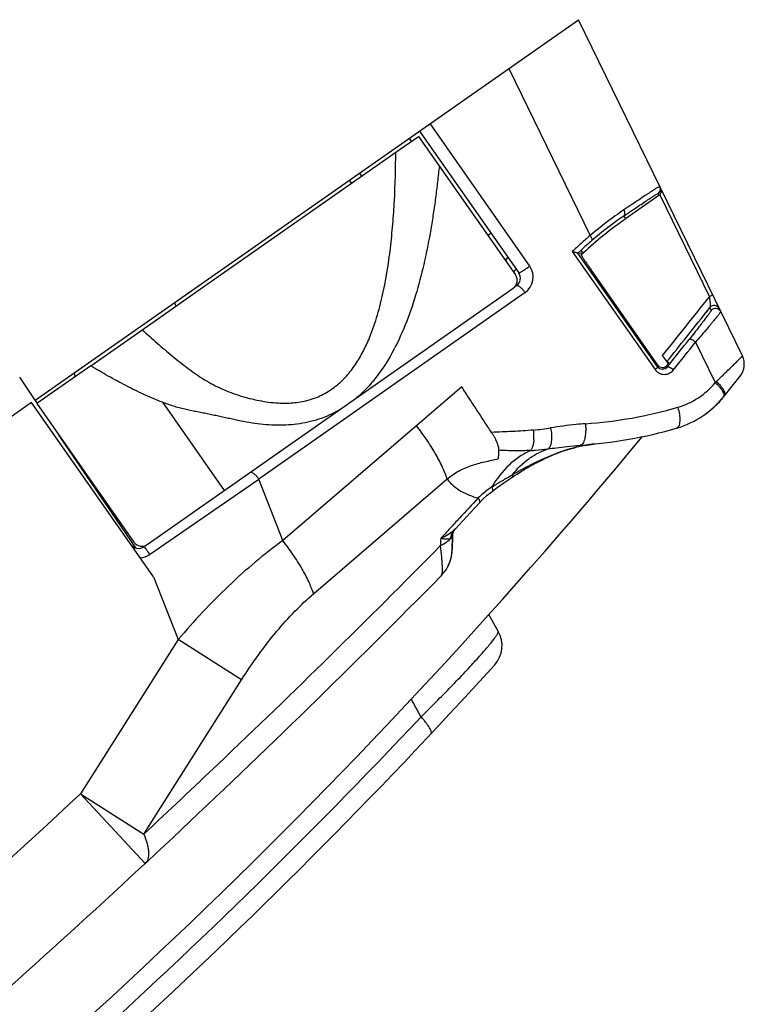
# Model space of a CAD drawing. Units: millimetres. Extents: x 0 to 420, y 0 to 297.
# Drawn here: x 307 to 315, y 196 to 206 of the extents above; entities that cross this region are included whole.
import ezdxf

# ---------------------------------------------------------------- set-up
doc = ezdxf.new("R2010")
doc.units = ezdxf.units.MM
doc.header["$LTSCALE"] = 23.1
doc.layers.add('INTF_1', color=7, linetype='CONTINUOUS')

msp = doc.modelspace()

# ---------------------------------------------------------------- linework, layer by layer
at = {"layer": 'INTF_1', "color": 7, "linetype": 'CONTINUOUS'}
for p, q in [((307.2416, 201.9825), (312.9567, 205.983)), ((314.6809, 202.4465), (312.9567, 205.983)), ((311.2837, 204.8119), (312.3274, 203.3209)), ((310.5695, 204.2629), (310.5464, 204.2958)), ((313.8024, 204.1336), (313.4529, 203.889)), ((312.0021, 203.7157), (312.035, 203.7387)), ((312.9481, 203.5289), (312.9493, 203.5275)), ((312.9993, 203.5223), (312.9493, 203.5275)), ((312.9947, 203.518), (312.9993, 203.5223)), ((312.9947, 203.518), (312.9993, 203.5223)), ((313.0062, 203.5288), (312.9993, 203.5223)), ((313.792, 202.3484), (313.1001, 203.3368)), ((314.3158, 202.9266), (314.2965, 202.902)), ((313.9024, 202.3659), (313.8416, 202.4495)), ((307.242, 201.982), (307.0781, 202.2231)), ((314.4898, 202.0239), (314.6575, 202.2342)), ((307.2039, 201.9561), (294.2007, 192.8541)), ((308.4865, 200.1239), (307.2039, 201.9561)), ((307.2642, 201.9492), (307.242, 201.982)), ((314.4375, 201.9701), (314.4343, 201.9679)), ((314.4617, 201.9902), (314.4655, 201.9946)), ((314.4655, 201.9946), (314.4694, 201.9991)), ((314.4694, 201.9991), (314.4722, 202.0023)), ((314.4719, 202.002), (314.4715, 202.0016)), ((314.4726, 202.0028), (314.4724, 202.0027)), ((314.2813, 201.828), (314.2825, 201.8288)), ((314.2825, 201.8288), (314.3035, 201.8439)), ((308.2983, 200.4276), (307.4941, 201.6109)), ((313.1292, 201.5204), (313.1291, 201.5204)), ((312.4447, 201.2856), (312.4803, 201.3056)), ((311.6292, 200.4671), (311.6298, 200.4837)), ((311.6298, 200.4837), (311.6305, 200.5024)), ((311.6305, 200.5024), (311.6313, 200.5199)), ((311.6313, 200.5199), (311.6317, 200.5295)), ((311.6317, 200.5295), (311.6337, 200.5665)), ((311.6328, 200.5615), (311.6328, 200.5615)), ((311.6337, 200.5665), (311.6339, 200.5709)), ((311.6264, 200.3827), (311.6267, 200.3861)), ((311.6267, 200.3861), (311.6269, 200.3894)), ((311.6269, 200.3894), (311.6271, 200.3926)), ((311.6271, 200.3926), (311.6273, 200.3957)), ((311.6273, 200.3957), (311.6274, 200.3986)), ((311.6274, 200.3986), (311.6275, 200.4014)), ((311.6275, 200.4014), (311.6276, 200.4037)), ((311.6276, 200.4054), (311.6277, 200.4071)), ((311.6276, 200.4037), (311.6276, 200.4054)), ((311.6277, 200.409), (311.6278, 200.4133)), ((311.6277, 200.4071), (311.6277, 200.4089)), ((311.6278, 200.4133), (311.6282, 200.4304)), ((311.6282, 200.4304), (311.6286, 200.4481)), ((311.6286, 200.4481), (311.6292, 200.4671)), ((311.5157, 200.1382), (311.5188, 200.1415)), ((311.5188, 200.1415), (311.521, 200.1438)), ((312.0118, 199.7235), (312.1127, 199.5494))]:
    msp.add_line(p, q, dxfattribs=at)
at = {"layer": 'INTF_1', "color": 9, "linetype": 'CONTINUOUS'}
for p, q in [((312.2235, 205.4697), (313.0794, 203.7142)), ((312.4438, 203.3917), (311.3951, 204.8899)), ((311.201, 204.705), (311.178, 204.7379)), ((310.6522, 204.3698), (310.6752, 204.3369)), ((313.7933, 204.1524), (313.8024, 204.1336)), ((313.8108, 204.1408), (314.3332, 203.0693)), ((313.4325, 203.9177), (313.4529, 203.889)), ((312.8905, 203.5439), (313.7628, 202.303)), ((313.7913, 202.3293), (312.9481, 203.5289)), ((312.9493, 203.5275), (312.9805, 203.5563)), ((312.9805, 203.5563), (313.0062, 203.5288)), ((312.3946, 203.1132), (309.5931, 201.1521)), ((308.7231, 202.9706), (308.7081, 203.009)), ((314.2982, 202.9042), (314.3102, 202.9194)), ((314.3158, 202.9265), (314.3377, 202.9544)), ((314.3377, 202.9544), (314.3524, 202.9242)), ((314.1887, 202.5915), (314.3956, 202.1672)), ((313.792, 202.3484), (313.7913, 202.3293)), ((313.8867, 202.3874), (313.887, 202.3877)), ((313.916, 202.364), (313.887, 202.3877)), ((313.916, 202.364), (313.887, 202.3279)), ((307.6483, 202.2672), (307.6634, 202.2287)), ((313.887, 202.3279), (313.8877, 202.346)), ((311.7285, 202.1209), (309.8466, 200.5038)), ((308.5799, 201.9588), (308.9934, 201.3681)), ((312.4879, 201.5979), (312.4879, 201.5976)), ((312.9741, 201.5074), (312.9739, 201.5074)), ((312.9741, 201.5074), (312.9739, 201.5074)), ((313.007, 201.5026), (313.0039, 201.5021)), ((308.9934, 201.3681), (309.0003, 201.3581)), ((309.0003, 201.3581), (309.2297, 201.0305)), ((308.4454, 200.359), (309.5931, 201.1521)), ((309.8466, 200.5038), (309.5931, 201.1521)), ((310.1694, 199.946), (311.5749, 201.1534)), ((311.6623, 200.6293), (311.6455, 200.6125)), ((308.4865, 200.1239), (308.745, 199.4627)), ((308.745, 199.4627), (307.7163, 197.8405)), ((309.4122, 199.0396), (308.745, 199.4627)), ((308.3835, 197.4175), (309.4122, 199.0396)), ((307.7163, 197.8405), (308.3834, 197.4174)), ((308.3974, 197.1083), (307.7163, 197.8405))]:
    msp.add_line(p, q, dxfattribs=at)
at = {"layer": 'INTF_1', "color": 6, "linetype": 'CONTINUOUS'}
for p, q in [((311.0347, 204.5886), (311.2738, 204.7559)), ((311.2738, 204.7559), (312.2946, 203.2979)), ((308.9918, 203.1586), (311.0347, 204.5886)), ((308.4196, 200.4634), (312.2701, 203.1587)), ((308.4579, 202.785), (308.9918, 203.1586)), ((307.8254, 202.3424), (308.4579, 202.785)), ((307.8254, 202.3424), (307.2594, 201.9461)), ((307.2594, 201.9461), (308.2804, 200.488))]:
    msp.add_line(p, q, dxfattribs=at)
at = {"layer": 'INTF_1', "color": 7, "linetype": 'CONTINUOUS'}
for points in [[(314.399, 201.9245), (314.4085, 201.9337), (314.4168, 201.942), (314.4242, 201.9495), (314.4307, 201.9562), (314.4364, 201.9623), (314.4415, 201.9677)], [(314.4415, 201.9677), (314.4461, 201.9726), (314.45, 201.977), (314.4535, 201.9809), (314.4566, 201.9844), (314.4617, 201.9902)], [(314.3035, 201.8439), (314.3258, 201.861), (314.3452, 201.8766), (314.3616, 201.8905)], [(314.3616, 201.8905), (314.3758, 201.903), (314.3882, 201.9143), (314.399, 201.9245)], [(312.4803, 201.3056), (312.4952, 201.3138), (312.5114, 201.3224), (312.5292, 201.3316), (312.5485, 201.3414), (312.5697, 201.3519), (312.5934, 201.3632), (312.6201, 201.3756), (312.6505, 201.3893), (312.6889, 201.4057), (312.7244, 201.4201), (312.7533, 201.4311), (312.7778, 201.44), (312.7994, 201.4475), (312.8191, 201.454), (312.8374, 201.4598), (312.8547, 201.4651), (312.871, 201.4699), (312.8864, 201.4742), (312.9008, 201.4781), (312.9149, 201.4818), (312.9289, 201.4854), (312.9433, 201.4889), (312.9586, 201.4924), (312.9748, 201.496), (312.9918, 201.4996), (313.0095, 201.5031), (313.028, 201.5065), (313.0472, 201.5097), (313.0673, 201.5128), (313.0884, 201.5157), (313.1106, 201.5184), (313.1291, 201.5204)], [(312.2553, 201.1688), (312.2705, 201.1787), (312.2909, 201.1916), (312.3098, 201.2034), (312.3271, 201.214), (312.3429, 201.2239), (312.3577, 201.2333), (312.3718, 201.2424), (312.3853, 201.2508), (312.3985, 201.2587)], [(312.3985, 201.2587), (312.4233, 201.2732), (312.4344, 201.2797), (312.4447, 201.2856)], [(312.0472, 201.0211), (312.1016, 201.0619), (312.1701, 201.1108), (312.2553, 201.1688)], [(311.9141, 200.9012), (311.9513, 200.939), (311.9974, 200.9808), (312.0471, 201.0211)], [(311.6623, 200.6293), (311.7791, 200.7557), (311.9141, 200.9012)], [(311.6328, 200.5615), (311.6333, 200.5668), (311.6346, 200.5751), (311.6371, 200.585), (311.6413, 200.5964), (311.6477, 200.6092), (311.6555, 200.6212), (311.6623, 200.6293)], [(311.5788, 200.2241), (311.5798, 200.2259), (311.581, 200.2283), (311.5823, 200.2306), (311.5835, 200.233), (311.5847, 200.2354), (311.5859, 200.2377), (311.5871, 200.2401), (311.5882, 200.2424), (311.5893, 200.2447), (311.5904, 200.247), (311.5915, 200.2493), (311.5925, 200.2516), (311.5935, 200.2539), (311.5945, 200.2562), (311.5955, 200.2584), (311.5965, 200.2607), (311.5974, 200.263), (311.5983, 200.2652), (311.5992, 200.2674), (311.6001, 200.2697), (311.601, 200.2719), (311.6018, 200.2741), (311.6027, 200.2763), (311.6035, 200.2785), (311.6043, 200.2807), (311.6051, 200.2829), (311.6058, 200.2851), (311.6066, 200.2873), (311.6073, 200.2895), (311.608, 200.2916), (311.6087, 200.2938), (311.6094, 200.2959), (311.61, 200.2981), (311.6107, 200.3002), (311.6113, 200.3024), (311.612, 200.3045), (311.6126, 200.3066), (311.6132, 200.3087), (311.6137, 200.3108), (311.6143, 200.3129), (311.6148, 200.315), (311.6154, 200.3171), (311.6159, 200.3191), (311.6164, 200.3212), (311.6169, 200.3233), (311.6174, 200.3253), (311.6179, 200.3274), (311.6183, 200.3294), (311.6188, 200.3315), (311.6192, 200.3335), (311.6196, 200.3355), (311.62, 200.3375), (311.6204, 200.3395), (311.6208, 200.3416), (311.6212, 200.3435), (311.6215, 200.3455), (311.6219, 200.3475), (311.6222, 200.3495), (311.6225, 200.3514), (311.6229, 200.3534), (311.6232, 200.3553), (311.6235, 200.3573), (311.6237, 200.3592), (311.624, 200.3611), (311.6243, 200.363), (311.6245, 200.3648), (311.6247, 200.3667), (311.625, 200.3685), (311.6252, 200.3704), (311.6254, 200.3722), (311.6256, 200.374), (311.6258, 200.3758), (311.6259, 200.3775), (311.6261, 200.3793), (311.6264, 200.3827)]]:
    msp.add_lwpolyline(points, dxfattribs=at)
for centre, radius, start, end in [((313.7586, 204.2014), 0.06, 305.32721, 25.98752), ((313.7682, 204.1826), 0.0597, 305.00061, 315.63243), ((315.8721, 200.4324), 4.2191, 124.98419, 132.78274), ((316.1023, 200.1837), 4.5581, 132.98473, 133.16092), ((315.8842, 200.4178), 4.638, 140.61491, 141.13081), ((312.2455, 203.2635), 0.1, 304.9914, 34.9914), ((314.5011, 202.3589), 0.2, 321.43816, 25.9914), ((313.7079, 202.6472), 1, 286.27735, 321.43817), ((314.3196, 202.1317), 0.2, 306.10665, 319.414), ((314.3196, 202.1317), 0.2, 319.56837, 319.87853), ((312.6557, 206.2507), 4.7539, 273.83758, 286.27735), ((267.3884, 239.8327), 60, 306.643527, 320.411376), ((316.135, 200.3347), 4.5079, 177.55191, 179.02788), ((316.1468, 200.3333), 4.5197, 177.10658, 177.541), ((308.3295, 200.5224), 0.1, 214.99051, 304.99139), ((311.2278, 200.4159), 0.4, 316.32785, 359.05441), ((240.2869, 270.3269), 100, 310.902796, 315.418921), ((311.231, 200.4127), 0.3955, 315.41889, 316.04611), ((311.2306, 200.4131), 0.3961, 316.04603, 316.33749), ((311.8532, 199.399), 0.3, 317.71845, 30.10698), ((267.3884, 239.8327), 60.4, 307.098006, 317.718447)]:
    msp.add_arc(centre, radius, start, end, dxfattribs=at)
at = {"layer": 'INTF_1', "color": 9, "linetype": 'CONTINUOUS'}
for centre, radius, start, end in [((315.8714, 200.3927), 4.3391, 124.15626, 130.05038), ((315.6556, 200.6777), 3.9294, 124.45542, 130.6087), ((315.86, 200.4357), 4.2462, 130.57658, 132.69918), ((316.2694, 200.8), 4.8663, 146.49673, 147.00505), ((312.2799, 203.277), 0.2, 304.99242, 34.99057), ((311.8263, 204.2115), 1.0263, 304.98271, 306.98917), ((312.1634, 202.9619), 0.2763, 33.18541, 34.99286), ((267.4245, 239.7657), 59.5571, 321.203088, 321.964087), ((314.3847, 202.9171), 0.06, 26.00048, 141.5719), ((267.4639, 239.774), 59.6057, 321.154175, 321.786218), ((314.3994, 202.8869), 0.06, 26.001, 141.55769), ((266.5299, 240.4169), 60.7739, 321.234239, 321.544308), ((266.0751, 240.7794), 61.4265, 321.210573, 321.560873), ((313.7768, 202.6742), 0.8, 286.27717, 320.67256), ((313.3697, 203.2578), 1.4973, 313.24696, 313.82978), ((312.7242, 206.2794), 4.5557, 273.84097, 286.27568), ((312.2655, 204.1377), 2.4803, 275.04354, 279.23195), ((311.9357, 201.598), 0.5522, 359.99348, 7.18151), ((311.9874, 201.5979), 0.5005, 356.47521, 359.96096), ((313.2689, 200.123), 1.4043, 95.7087, 97.94933), ((313.3376, 199.8554), 1.6808, 108.94712, 109.79514), ((313.272, 200.0439), 1.4812, 107.65848, 108.91613), ((313.3292, 199.8625), 1.6715, 106.3106, 107.64041), ((313.3567, 199.7693), 1.7686, 105.98514, 106.31706), ((313.3366, 199.8412), 1.694, 103.80338, 106.00147), ((313.3272, 199.879), 1.655, 103.64997, 103.79831), ((313.2873, 200.0497), 1.4797, 101.03836, 103.7086), ((313.2606, 200.1851), 1.3417, 98.1155, 100.89457), ((313.2617, 200.1776), 1.3493, 97.9685, 98.11613), ((309.3618, 201.0009), 0.2763, 33.18539, 34.99284), ((316.3622, 200.1671), 4.8682, 175.76653, 176.68103), ((308.3256, 200.5325), 0.2108, 275.89016, 304.6341), ((267.2675, 240.0218), 60.419, 306.848946, 316.784701), ((240.2869, 270.3269), 99, 309.949784, 312.93005)]:
    msp.add_arc(centre, radius, start, end, dxfattribs=at)
at = {"layer": 'INTF_1', "color": 6, "linetype": 'CONTINUOUS'}
for centre, start, end in [((312.2127, 203.2406), 304.9914, 34.9914), ((308.3623, 200.5454), 214.9914, 304.9914)]:
    msp.add_arc(centre, 0.1, start, end, dxfattribs=at)
at = {"layer": 'INTF_1', "color": 9, "linetype": 'CONTINUOUS'}
for points, knots in [([(310.7498, 202.6176), (310.7819, 202.693), (310.8371, 202.8485), (310.8992, 203.0885), (310.9456, 203.3335), (310.9799, 203.5815), (311.0044, 203.8316), (311.0265, 204.1673), (311.0333, 204.42), (311.0347, 204.5886)], [0, 0, 0, 0, 0.1228189, 0.246574, 0.3710511, 0.4960925, 0.6215837, 0.7474407, 1, 1, 1, 1]), ([(311.4918, 204.4447), (311.486, 204.3887), (311.4741, 204.2769), (311.4534, 204.1095), (311.4298, 203.9428), (311.3942, 203.7218), (311.3408, 203.448), (311.2589, 203.1249), (311.1545, 202.8106), (311.021, 202.5104), (310.8775, 202.2786), (310.7564, 202.1336), (310.6811, 202.0574), (310.6414, 202.0216), (310.621, 202.0044)], [0, 0, 0, 0, 0.0637973, 0.1275025, 0.1911035, 0.2545887, 0.3811455, 0.50704, 0.6320853, 0.7560388, 0.8786386, 0.9394638, 0.9697663, 1, 1, 1, 1]), ([(313.8125, 204.2277), (313.8124, 204.2279), (313.8115, 204.228), (313.8092, 204.2272), (313.8042, 204.2249), (313.7962, 204.2205), (313.785, 204.214), (313.7709, 204.2054), (313.7538, 204.1948), (313.7339, 204.1821), (313.711, 204.1673), (313.6854, 204.1506), (313.6457, 204.1246), (313.5899, 204.0875), (313.5156, 204.0377), (313.463, 204.0022), (313.4352, 203.9833)], [0, 0, 0, 0, 0.0014879, 0.0046499, 0.0169465, 0.0374085, 0.0660426, 0.1027945, 0.1475754, 0.200269, 0.2607341, 0.3288061, 0.4042979, 0.5766854, 0.775988, 1, 1, 1, 1]), ([(313.4325, 203.9177), (313.4591, 203.9359), (313.5093, 203.9702), (313.5802, 204.0182), (313.6417, 204.0593), (313.6868, 204.0891), (313.7178, 204.1091), (313.7369, 204.1213), (313.7533, 204.1315), (313.7668, 204.1397), (313.7775, 204.1459), (313.7852, 204.1501), (313.79, 204.1522), (313.7923, 204.1528), (313.7931, 204.1527), (313.7933, 204.1524)], [0, 0, 0, 0, 0.2239345, 0.423223, 0.595619, 0.7391855, 0.7996453, 0.852327, 0.8970916, 0.933823, 0.962436, 0.9828825, 0.9951872, 0.9983863, 1, 1, 1, 1]), ([(313.4325, 203.9177), (313.4365, 203.9206), (313.4431, 203.9293), (313.4465, 203.9461), (313.4438, 203.965), (313.4386, 203.9773), (313.4352, 203.9833)], [0, 0, 0, 0, 0.2072521, 0.4405261, 0.7078407, 1, 1, 1, 1]), ([(313.0794, 203.7142), (313.0469, 203.6863), (312.9998, 203.6448), (312.9375, 203.5872), (312.9067, 203.5588), (312.8905, 203.5439)], [0, 0, 0, 0, 0.5051965, 0.7403826, 1, 1, 1, 1]), ([(313.098, 203.6608), (313.1001, 203.6627), (313.1013, 203.668), (313.1004, 203.675), (313.0976, 203.6848), (313.0908, 203.6983), (313.0836, 203.7088), (313.0794, 203.7142)], [0, 0, 0, 0, 0.1428036, 0.2413999, 0.3605311, 0.6551099, 1, 1, 1, 1]), ([(312.3274, 203.3209), (312.3278, 203.3203), (312.3308, 203.3204), (312.3354, 203.3221), (312.3436, 203.3258), (312.3543, 203.3317), (312.3677, 203.3396), (312.3883, 203.3525), (312.4041, 203.3631), (312.4147, 203.3706)], [0, 0, 0, 0, 0.0213939, 0.0713111, 0.1572149, 0.2801408, 0.4360268, 0.6160209, 1, 1, 1, 1]), ([(312.3897, 203.1204), (312.3829, 203.1301), (312.3717, 203.1442), (312.3551, 203.1608), (312.3424, 203.1713), (312.3303, 203.179), (312.3194, 203.1835), (312.3101, 203.1847), (312.3048, 203.183), (312.3028, 203.1816)], [0, 0, 0, 0, 0.3171362, 0.4769083, 0.6254339, 0.7542207, 0.8580626, 0.937417, 1, 1, 1, 1]), ([(314.366, 203.0923), (314.3662, 203.0919), (314.3656, 203.0905), (314.3638, 203.0887), (314.3607, 203.0861), (314.3546, 203.0818), (314.3453, 203.076), (314.3374, 203.0716), (314.3331, 203.0693)], [0, 0, 0, 0, 0.0333587, 0.0979457, 0.1971388, 0.3263467, 0.647081, 1, 1, 1, 1]), ([(314.3524, 202.9242), (314.3525, 202.924), (314.3522, 202.9232), (314.3516, 202.9219), (314.3504, 202.9198), (314.3487, 202.9172), (314.3465, 202.9139), (314.3428, 202.9084), (314.3369, 202.9002), (314.3286, 202.8888), (314.3186, 202.8752), (314.307, 202.8597), (314.2937, 202.8421), (314.2787, 202.8224), (314.2552, 202.7918), (314.2211, 202.7477), (314.174, 202.6876), (314.1398, 202.6443), (314.1213, 202.621)], [0, 0, 0, 0, 0.0018962, 0.0059301, 0.012114, 0.0203766, 0.0306381, 0.0428392, 0.0728396, 0.1099803, 0.1540559, 0.2049502, 0.2627133, 0.3274669, 0.3994555, 0.5663381, 0.7659426, 1, 1, 1, 1]), ([(314.4533, 202.9132), (314.4535, 202.913), (314.4531, 202.9121), (314.4524, 202.9107), (314.451, 202.9084), (314.449, 202.9055), (314.4464, 202.9018), (314.4417, 202.8954), (314.4344, 202.8859), (314.4238, 202.8724), (314.4111, 202.8564), (314.3961, 202.8379), (314.3792, 202.8173), (314.3604, 202.7945), (314.3321, 202.7604), (314.2931, 202.7139), (314.2425, 202.6543), (314.2071, 202.6129), (314.1887, 202.5915)], [0, 0, 0, 0, 0.0019176, 0.0059695, 0.0122709, 0.0208341, 0.031649, 0.0446949, 0.0773587, 0.1185315, 0.1678423, 0.2248614, 0.2891125, 0.3600874, 0.4372555, 0.6080015, 0.7970027, 1, 1, 1, 1]), ([(308.3678, 202.722), (308.4195, 202.6746), (308.5238, 202.5808), (308.6571, 202.467), (308.7661, 202.379), (308.8493, 202.315), (308.9343, 202.2536), (309.0214, 202.1958), (309.1118, 202.1438), (309.2051, 202.0986), (309.3008, 202.0601), (309.3982, 202.0275), (309.4966, 201.9996), (309.6285, 201.9694), (309.7293, 201.9556), (309.7966, 201.9518)], [0, 0, 0, 0, 0.1267692, 0.2534629, 0.3167642, 0.380013, 0.4431791, 0.5062041, 0.5689782, 0.6314259, 0.6935314, 0.7553368, 0.816913, 0.8782516, 1, 1, 1, 1]), ([(309.7966, 201.9518), (309.8491, 201.9489), (309.9543, 201.9496), (310.1095, 201.9755), (310.2564, 202.0296), (310.3892, 202.1115), (310.5046, 202.2166), (310.6023, 202.3392), (310.6839, 202.4739), (310.7291, 202.5691), (310.7498, 202.6176)], [0, 0, 0, 0, 0.1262506, 0.2512949, 0.3753691, 0.4990688, 0.6230672, 0.7478121, 0.873464, 1, 1, 1, 1]), ([(314.1887, 202.5915), (314.1823, 202.5973), (314.172, 202.6053), (314.1576, 202.6142), (314.1472, 202.6193), (314.138, 202.6226), (314.1296, 202.6243), (314.1233, 202.6232), (314.1213, 202.621)], [0, 0, 0, 0, 0.3360609, 0.5054627, 0.6590416, 0.786689, 0.883839, 1, 1, 1, 1]), ([(314.4066, 202.1777), (314.4259, 202.1961), (314.4628, 202.2317), (314.5156, 202.2826), (314.5561, 202.3219), (314.5854, 202.3504), (314.6047, 202.3693), (314.6221, 202.3863), (314.6373, 202.4014), (314.6504, 202.4144), (314.6611, 202.4252), (314.6686, 202.4329), (314.6734, 202.4379), (314.6761, 202.4407), (314.6782, 202.443), (314.6797, 202.4447), (314.6804, 202.4457), (314.681, 202.4464), (314.6809, 202.4465)], [0, 0, 0, 0, 0.2083252, 0.4005452, 0.5724138, 0.6494306, 0.7198535, 0.783225, 0.8391232, 0.8871667, 0.9270206, 0.9584049, 0.9708504, 0.9811016, 0.9891423, 0.9949628, 0.9985636, 1, 1, 1, 1]), ([(308.5799, 201.9589), (308.5471, 201.9713), (308.4817, 201.9975), (308.3852, 202.0404), (308.2899, 202.0862), (308.1954, 202.134), (308.1017, 202.1838), (307.9779, 202.2524), (307.8861, 202.3059), (307.8255, 202.3425)], [0, 0, 0, 0, 0.1243524, 0.2489864, 0.3738369, 0.4988493, 0.6239948, 0.749249, 1, 1, 1, 1]), ([(313.7913, 202.3293), (313.7914, 202.3289), (313.791, 202.3277), (313.7896, 202.326), (313.7873, 202.3234), (313.7824, 202.3187), (313.7742, 202.3117), (313.7669, 202.3061), (313.7628, 202.303)], [0, 0, 0, 0, 0.0297257, 0.0874828, 0.1755836, 0.2929562, 0.6057962, 1, 1, 1, 1]), ([(313.7628, 202.303), (313.7683, 202.2951), (313.7813, 202.2808), (313.8125, 202.2596), (313.8588, 202.2483), (313.9136, 202.2607), (313.9429, 202.2841), (313.9542, 202.2981)], [0, 0, 0, 0, 0.1308246, 0.2597136, 0.5094576, 0.7541919, 1, 1, 1, 1]), ([(313.887, 202.3279), (313.8817, 202.3212), (313.8675, 202.3093), (313.8401, 202.3021), (313.8115, 202.3086), (313.7967, 202.3216), (313.7913, 202.3293)], [0, 0, 0, 0, 0.2341038, 0.4882131, 0.7435116, 1, 1, 1, 1]), ([(313.9542, 202.2981), (313.9479, 202.3039), (313.9378, 202.3118), (313.9239, 202.3205), (313.9141, 202.3256), (313.9051, 202.329), (313.8964, 202.3311), (313.8893, 202.3304), (313.887, 202.3279)], [0, 0, 0, 0, 0.3361863, 0.4958188, 0.6409275, 0.7660664, 0.8675296, 1, 1, 1, 1]), ([(314.3956, 202.1672), (314.4106, 202.1532), (314.4319, 202.1314), (314.4564, 202.1006), (314.471, 202.0783), (314.4813, 202.0578), (314.4868, 202.0398), (314.4874, 202.0247), (314.4838, 202.0165), (314.4814, 202.0135)], [0, 0, 0, 0, 0.3316201, 0.4909666, 0.6360493, 0.7605123, 0.8608432, 0.938184, 1, 1, 1, 1]), ([(314.4066, 202.1777), (314.422, 202.1636), (314.4434, 202.1416), (314.4676, 202.1104), (314.4817, 202.0883), (314.4912, 202.0679), (314.496, 202.0501), (314.4959, 202.0351), (314.4922, 202.0269), (314.4898, 202.0239)], [0, 0, 0, 0, 0.3373588, 0.4965046, 0.6397512, 0.7617062, 0.8600961, 0.9370789, 1, 1, 1, 1]), ([(312.0413, 201.6427), (312.0284, 201.6627), (312.0023, 201.7025), (311.9502, 201.7822), (311.8849, 201.8818), (311.8067, 202.0014), (311.7546, 202.0811), (311.7285, 202.1209)], [0, 0, 0, 0, 0.1250052, 0.2500041, 0.5000016, 0.7500002, 1, 1, 1, 1]), ([(310.4358, 201.8747), (310.3685, 201.8364), (310.261, 201.7891), (310.1108, 201.7481), (309.9952, 201.7279), (309.8777, 201.7178), (309.7593, 201.7169), (309.6406, 201.7243), (309.5221, 201.7391), (309.424, 201.7574), (309.3458, 201.7741), (309.2871, 201.7871), (309.2283, 201.8), (309.1695, 201.8125), (309.1105, 201.8249), (309.0515, 201.8373), (308.9922, 201.8494), (308.9328, 201.8609), (308.8831, 201.8699), (308.8434, 201.8782), (308.8038, 201.8875), (308.7546, 201.9005), (308.6959, 201.9181), (308.6376, 201.9376), (308.5991, 201.9516), (308.5799, 201.9588)], [0, 0, 0, 0, 0.1217337, 0.1828873, 0.2442758, 0.3059384, 0.3678894, 0.4301288, 0.4926378, 0.5554017, 0.5868549, 0.6183333, 0.6498281, 0.6813451, 0.7128987, 0.7444969, 0.776143, 0.8078419, 0.839609, 0.8555314, 0.8714892, 0.9034932, 0.9355867, 0.96776, 1, 1, 1, 1]), ([(314.001, 201.9062), (314.0083, 201.8822), (314.0169, 201.8453), (314.0223, 201.7963), (314.0227, 201.7623), (314.0193, 201.7332), (314.0123, 201.7104), (314.0021, 201.6945), (313.9927, 201.6886), (313.9882, 201.6873)], [0, 0, 0, 0, 0.3245146, 0.4862658, 0.6347692, 0.7617145, 0.8627786, 0.9395094, 1, 1, 1, 1]), ([(313.0294, 201.7339), (312.9964, 201.7317), (312.8739, 201.7214), (312.7522, 201.704), (312.6635, 201.6895)], [0, 0, 0, 0, 0.2687977, 1, 1, 1, 1]), ([(313.0294, 201.7339), (313.0309, 201.72), (313.0328, 201.6924), (313.0326, 201.6517), (313.0293, 201.6134), (313.0233, 201.5792), (313.0145, 201.5503), (313.0036, 201.528), (312.9905, 201.5127), (312.9792, 201.5078), (312.9741, 201.5074)], [0, 0, 0, 0, 0.1698885, 0.3367167, 0.4941382, 0.6365288, 0.7591307, 0.8593105, 0.9373328, 1, 1, 1, 1]), ([(311.5749, 201.1534), (311.56, 201.1975), (311.5221, 201.2892), (311.4491, 201.4272), (311.3583, 201.5702), (311.289, 201.6644), (311.252, 201.7115)], [0, 0, 0, 0, 0.2157575, 0.4586302, 0.7225253, 1, 1, 1, 1]), ([(312.4836, 201.667), (312.4101, 201.6605), (312.2627, 201.6505), (312.1152, 201.6453), (312.0413, 201.6427)], [0, 0, 0, 0, 0.4996969, 1, 1, 1, 1]), ([(312.0413, 201.6427), (312.0468, 201.6341), (312.0576, 201.6172), (312.0768, 201.5834), (312.0968, 201.5428), (312.1105, 201.5027), (312.1161, 201.4736), (312.1168, 201.4605), (312.1168, 201.4545)], [0, 0, 0, 0, 0.1482591, 0.2937251, 0.568286, 0.8088863, 0.911319, 1, 1, 1, 1]), ([(312.6635, 201.6895), (312.6681, 201.6651), (312.6738, 201.6181), (312.6732, 201.561), (312.6664, 201.5214), (312.6591, 201.4982), (312.6497, 201.4803), (312.6411, 201.4715), (312.6365, 201.4688)], [0, 0, 0, 0, 0.3230951, 0.6153678, 0.7390434, 0.8443995, 0.9307936, 1, 1, 1, 1]), ([(312.487, 201.5672), (312.4867, 201.5639), (312.486, 201.5574), (312.4852, 201.5479), (312.4845, 201.5386), (312.483, 201.5296), (312.4811, 201.521), (312.4796, 201.5126), (312.4779, 201.5047), (312.4752, 201.4947), (312.4712, 201.4835), (312.4659, 201.4713), (312.4603, 201.4608), (312.4558, 201.4548), (312.4533, 201.4524)], [0, 0, 0, 0, 0.0811378, 0.1600018, 0.2364825, 0.3115222, 0.3844962, 0.454202, 0.5211177, 0.5856499, 0.7073904, 0.8169399, 0.913387, 1, 1, 1, 1]), ([(312.4533, 201.4524), (312.4133, 201.4347), (312.334, 201.3904), (312.1859, 201.2715), (312.0953, 201.1541), (312.0454, 201.0686)], [0, 0, 0, 0, 0.2310747, 0.4769737, 1, 1, 1, 1]), ([(312.1168, 201.4546), (312.1167, 201.447), (312.1155, 201.4318), (312.1143, 201.409), (312.1132, 201.3861), (312.1125, 201.3708), (312.1122, 201.3632)], [0, 0, 0, 0, 0.2495592, 0.498357, 0.7488614, 1, 1, 1, 1]), ([(312.4533, 201.4524), (312.3971, 201.4496), (312.2849, 201.447), (312.1726, 201.4509), (312.1168, 201.4545)], [0, 0, 0, 0, 0.5013286, 1, 1, 1, 1]), ([(312.2613, 201.196), (312.3103, 201.2598), (312.3962, 201.3452), (312.5297, 201.4279), (312.6006, 201.4574), (312.6365, 201.4688)], [0, 0, 0, 0, 0.5130226, 0.7593711, 1, 1, 1, 1]), ([(312.7684, 201.4369), (312.6988, 201.412), (312.5909, 201.3667), (312.4226, 201.2845), (312.3226, 201.2309), (312.2613, 201.196)], [0, 0, 0, 0, 0.3944697, 0.6238832, 1, 1, 1, 1]), ([(312.4533, 201.4524), (312.4701, 201.4532), (312.5313, 201.4567), (312.5924, 201.4625), (312.6365, 201.4688)], [0, 0, 0, 0, 0.273729, 1, 1, 1, 1]), ([(312.6365, 201.4688), (312.6656, 201.473), (312.7329, 201.4824), (312.8453, 201.4967), (312.9288, 201.5044), (312.9739, 201.5074)], [0, 0, 0, 0, 0.2596789, 0.600461, 1, 1, 1, 1]), ([(311.5749, 201.1534), (311.5935, 201.1691), (311.6324, 201.1985), (311.7159, 201.2487), (311.8283, 201.2961), (311.969, 201.3351), (312.0643, 201.3543), (312.1122, 201.3632)], [0, 0, 0, 0, 0.1252685, 0.250361, 0.500059, 0.7498971, 1, 1, 1, 1]), ([(309.5013, 201.2206), (309.5031, 201.2218), (309.5081, 201.2236), (309.5169, 201.2227), (309.5275, 201.2186), (309.5394, 201.2113), (309.5521, 201.201), (309.5694, 201.1841), (309.581, 201.1695), (309.5882, 201.1593)], [0, 0, 0, 0, 0.0591795, 0.1339658, 0.232866, 0.3578662, 0.5054436, 0.6679862, 1, 1, 1, 1]), ([(311.5749, 201.1534), (311.5798, 201.1467), (311.5899, 201.1335), (311.6118, 201.1089), (311.6526, 201.0694), (311.7189, 201.0225), (311.807, 200.9804), (311.8693, 200.9608), (311.9011, 200.9528)], [0, 0, 0, 0, 0.0641081, 0.1274494, 0.2525907, 0.4998197, 0.7478478, 1, 1, 1, 1]), ([(312.0454, 201.0686), (312.0556, 201.0749), (312.0744, 201.0867), (312.1102, 201.1083), (312.1718, 201.1448), (312.225, 201.1754), (312.2613, 201.196)], [0, 0, 0, 0, 0.1435223, 0.2656912, 0.4997178, 1, 1, 1, 1]), ([(312.2613, 201.196), (312.2617, 201.193), (312.2622, 201.1874), (312.2617, 201.1795), (312.2596, 201.1731), (312.2569, 201.1699), (312.2553, 201.1688)], [0, 0, 0, 0, 0.3134426, 0.5822033, 0.8061731, 1, 1, 1, 1]), ([(312.0454, 201.0686), (312.0326, 201.06), (311.9821, 201.0245), (311.9343, 200.985), (311.9011, 200.9528)], [0, 0, 0, 0, 0.2495443, 1, 1, 1, 1]), ([(312.0454, 201.0686), (312.0472, 201.0635), (312.0503, 201.0537), (312.0535, 201.0382), (312.0521, 201.0249), (312.0471, 201.0211)], [0, 0, 0, 0, 0.3329061, 0.6169086, 1, 1, 1, 1]), ([(311.9011, 200.9528), (311.8353, 200.882), (311.7367, 200.7756), (311.6054, 200.6335), (311.54, 200.5621), (311.5073, 200.5265)], [0, 0, 0, 0, 0.4997736, 0.7498145, 1, 1, 1, 1]), ([(311.9011, 200.9528), (311.9043, 200.9474), (311.91, 200.9371), (311.9169, 200.921), (311.9188, 200.9062), (311.9141, 200.9012)], [0, 0, 0, 0, 0.3418168, 0.6297193, 1, 1, 1, 1]), ([(311.6455, 200.6125), (311.6264, 200.5948), (311.5821, 200.5625), (311.5334, 200.5379), (311.5073, 200.5266)], [0, 0, 0, 0, 0.4780559, 1, 1, 1, 1]), ([(311.6455, 200.6125), (311.6357, 200.6004), (311.6193, 200.573), (311.6107, 200.5424), (311.6083, 200.5267)], [0, 0, 0, 0, 0.4949121, 1, 1, 1, 1]), ([(309.8466, 200.5038), (309.747, 200.4319), (309.5508, 200.2782), (309.1736, 199.9401), (308.9113, 199.6591), (308.745, 199.4627)], [0, 0, 0, 0, 0.2425631, 0.4917894, 1, 1, 1, 1]), ([(310.1694, 199.946), (310.1549, 199.9891), (310.1175, 200.08), (310.0448, 200.2178), (309.9536, 200.3617), (309.8837, 200.4566), (309.8466, 200.5038)], [0, 0, 0, 0, 0.2108588, 0.4543222, 0.7214019, 1, 1, 1, 1]), ([(311.6083, 200.5267), (311.596, 200.5101), (311.563, 200.4796), (311.5238, 200.4585), (311.5022, 200.4491)], [0, 0, 0, 0, 0.4661342, 1, 1, 1, 1]), ([(311.6083, 200.5267), (311.6025, 200.5238), (311.5884, 200.5202), (311.5647, 200.5195), (311.5372, 200.5219), (311.5176, 200.5249), (311.5073, 200.5265)], [0, 0, 0, 0, 0.190561, 0.4203149, 0.6925687, 1, 1, 1, 1]), ([(311.6083, 200.5267), (311.6151, 200.53), (311.6246, 200.537), (311.6314, 200.5504), (311.6326, 200.5577), (311.6328, 200.5615)], [0, 0, 0, 0, 0.5091585, 0.7480488, 1, 1, 1, 1]), ([(308.3835, 197.4175), (308.6474, 197.6629), (309.3057, 198.2819), (310.348, 199.2898), (311.1189, 200.0597), (311.5022, 200.449)], [0, 0, 0, 0, 0.2485663, 0.6232426, 1, 1, 1, 1]), ([(308.3869, 200.4405), (308.3869, 200.4405), (308.3871, 200.4404), (308.3873, 200.4402), (308.3876, 200.4398), (308.3884, 200.4389), (308.3896, 200.4372), (308.3916, 200.4346), (308.3941, 200.4313), (308.3971, 200.4271), (308.4007, 200.4221), (308.4064, 200.4142), (308.4143, 200.4031), (308.4245, 200.3888), (308.4349, 200.374), (308.4419, 200.364), (308.4454, 200.359)], [0, 0, 0, 0, 0.001177, 0.0043954, 0.0097832, 0.0174121, 0.0396496, 0.0716089, 0.1136338, 0.1654707, 0.2266262, 0.2962441, 0.4564536, 0.6350786, 0.8197621, 1, 1, 1, 1]), ([(311.5022, 200.449), (311.5064, 200.4108), (311.5123, 200.3564), (311.5184, 200.2875), (311.5213, 200.2448), (311.5228, 200.2088), (311.5226, 200.1796), (311.5208, 200.1576), (311.5182, 200.1454), (311.5162, 200.1408)], [0, 0, 0, 0, 0.3718285, 0.5307926, 0.6693956, 0.7862369, 0.8803636, 0.9514159, 1, 1, 1, 1]), ([(311.5162, 200.1408), (311.516, 200.1402), (311.515, 200.1382), (311.5138, 200.1362), (311.5127, 200.1351)], [0, 0, 0, 0, 0.2851889, 1, 1, 1, 1]), ([(309.4122, 199.0396), (309.4695, 199.13), (309.5866, 199.3033), (309.7734, 199.5446), (309.9658, 199.7592), (310.1011, 199.8873), (310.1694, 199.946)], [0, 0, 0, 0, 0.2711393, 0.5288586, 0.7720473, 1, 1, 1, 1]), ([(311.3, 198.6504), (311.359, 198.7083), (311.4724, 198.821), (311.6332, 198.9849), (311.7562, 199.114), (311.8443, 199.2091), (311.9019, 199.2726), (311.953, 199.3304), (311.9974, 199.382), (312.0347, 199.4271), (312.0649, 199.4653), (312.0877, 199.4964), (312.1032, 199.5202), (312.1114, 199.5359), (312.1138, 199.545), (312.1134, 199.5483), (312.1127, 199.5494)], [0, 0, 0, 0, 0.2037918, 0.3943886, 0.5661912, 0.6434085, 0.7140545, 0.7776196, 0.8336702, 0.8818513, 0.921896, 0.9536339, 0.9770084, 0.9921454, 0.9968243, 1, 1, 1, 1]), ([(311.3, 198.6504), (311.2829, 198.6814), (311.2493, 198.7437), (311.2158, 198.8061), (311.199, 198.8372)], [0, 0, 0, 0, 0.5004721, 1, 1, 1, 1]), ([(311.4057, 198.4729), (311.411, 198.4785), (311.4096, 198.4917), (311.4054, 198.5047), (311.3996, 198.5184), (311.3892, 198.5374), (311.3727, 198.5624), (311.352, 198.5901), (311.3275, 198.6199), (311.3095, 198.6401), (311.3, 198.6504)], [0, 0, 0, 0, 0.1079722, 0.1498182, 0.1982403, 0.3146658, 0.4559876, 0.6196506, 0.8022989, 1, 1, 1, 1]), ([(308.3834, 197.4174), (308.3975, 197.3838), (308.4154, 197.3344), (308.4299, 197.2695), (308.4349, 197.2272), (308.4342, 197.1895), (308.4279, 197.1568), (308.4159, 197.1293), (308.404, 197.1145), (308.3974, 197.1083)], [0, 0, 0, 0, 0.3356304, 0.4815834, 0.6118145, 0.7265201, 0.827243, 0.9169, 1, 1, 1, 1])]:
    msp.add_open_spline(points, degree=3, knots=knots, dxfattribs=at)
at = {"layer": 'INTF_1', "color": 7, "linetype": 'CONTINUOUS'}
for points, knots in [([(313.8108, 204.1408), (313.8156, 204.1456), (313.8231, 204.1565), (313.8299, 204.1798), (313.827, 204.1981), (313.8221, 204.2081)], [0, 0, 0, 0, 0.2812603, 0.5371623, 1, 1, 1, 1]), ([(312.8905, 203.5439), (312.8939, 203.5433), (312.9005, 203.5424), (312.9128, 203.5403), (312.9242, 203.5379), (312.9344, 203.5352), (312.9404, 203.5332), (312.9449, 203.5313), (312.9474, 203.5297), (312.9481, 203.5289)], [0, 0, 0, 0, 0.1702326, 0.3327681, 0.6264541, 0.75235, 0.8594822, 0.9434531, 1, 1, 1, 1]), ([(312.9844, 203.5084), (312.9843, 203.5084), (312.9845, 203.5079), (312.9848, 203.5073), (312.9854, 203.5061), (312.9866, 203.5039), (312.989, 203.5), (312.9926, 203.4943), (312.9973, 203.487), (313.003, 203.4783), (313.0097, 203.4682), (313.0204, 203.4524), (313.0355, 203.43), (313.0556, 203.4008), (313.0774, 203.3693), (313.0924, 203.3477), (313.1001, 203.3368)], [0, 0, 0, 0, 0.0015445, 0.0052738, 0.0113094, 0.0196687, 0.0433491, 0.0762224, 0.1181038, 0.1685704, 0.2271214, 0.2931851, 0.4452261, 0.6184805, 0.8058375, 1, 1, 1, 1]), ([(312.9844, 203.5084), (312.9853, 203.5092), (312.9882, 203.5131), (312.99, 203.5177), (312.9926, 203.5202)], [0, 0, 0, 0, 0.2437685, 1, 1, 1, 1]), ([(312.9926, 203.5202), (312.9934, 203.521), (312.9955, 203.5223), (312.998, 203.5224), (312.9992, 203.5223)], [0, 0, 0, 0, 0.4660529, 1, 1, 1, 1]), ([(314.3331, 203.0693), (314.3334, 203.0662), (314.3347, 203.06), (314.336, 203.0507), (314.3372, 203.0415), (314.3386, 203.0296), (314.3399, 203.0154), (314.3408, 202.9992), (314.3414, 202.9846), (314.3411, 202.9719), (314.3404, 202.9628), (314.339, 202.9573), (314.3383, 202.9551), (314.3377, 202.9544)], [0, 0, 0, 0, 0.082001, 0.1633199, 0.2434025, 0.3218725, 0.472665, 0.6134327, 0.7411869, 0.8526104, 0.9416075, 0.9758645, 1, 1, 1, 1]), ([(313.8403, 202.3229), (313.8309, 202.3229), (313.8167, 202.3267), (313.801, 202.3372), (313.7947, 202.3445), (313.792, 202.3484)], [0, 0, 0, 0, 0.4957817, 0.7475649, 1, 1, 1, 1]), ([(313.8877, 202.346), (313.8898, 202.3488), (313.8928, 202.3526), (313.8965, 202.3574), (313.8986, 202.3603), (313.9002, 202.3625), (313.9015, 202.3642), (313.902, 202.3652), (313.9025, 202.3657), (313.9024, 202.3659)], [0, 0, 0, 0, 0.4212088, 0.5925119, 0.7351786, 0.8481728, 0.9304621, 0.9809875, 1, 1, 1, 1]), ([(313.8403, 202.3229), (313.8454, 202.323), (313.8555, 202.3242), (313.8689, 202.3296), (313.8797, 202.337), (313.8853, 202.3431), (313.8877, 202.346)], [0, 0, 0, 0, 0.2846364, 0.5506168, 0.7901335, 1, 1, 1, 1])]:
    msp.add_open_spline(points, degree=3, knots=knots, dxfattribs=at)

doc.saveas('drawing.dxf')
